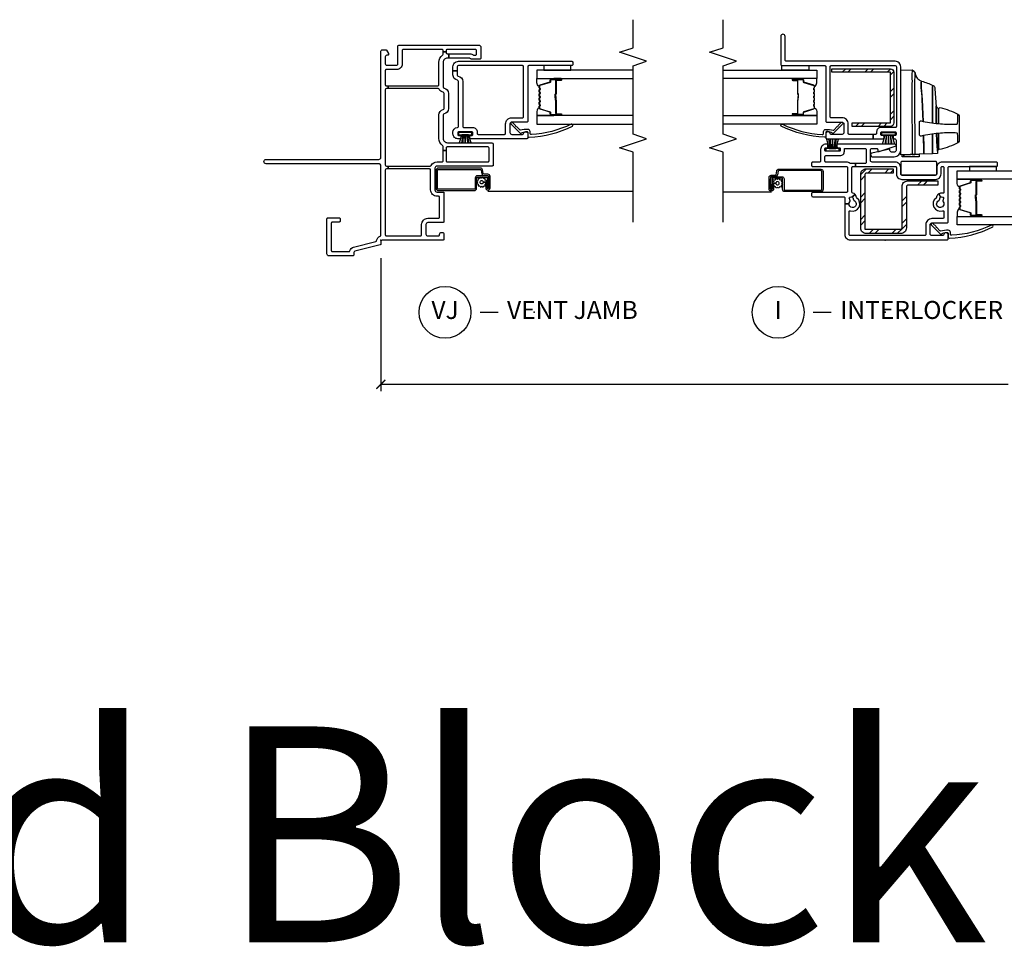
# Model space of a CAD drawing. Units: inches. Extents: x 2 to 194, y 2 to 127.
# Drawn here: x 31 to 45, y 37 to 50 of the extents above; entities that cross this region are included whole.
import ezdxf

# ---------------------------------------------------------------- set-up
doc = ezdxf.new("R2010")
doc.units = ezdxf.units.IN
doc.header["$MEASUREMENT"] = 0
doc.layers.get('Defpoints').update_dxf_attribs({"color": 253})
for name, color, linetype in [('ZP-ANNO-DIMS-DWNLD', 2, 'Continuous'), ('ZP-ANNO-MARK', 9, 'Continuous'), ('ZP-ANNO-TEXT', 255, 'Continuous'), ('ZP-ANNO-TITL', 44, 'Continuous'), ('ZP-SECT-ALUM', 63, 'Continuous'), ('ZP-SECT-GLAS', 153, 'Continuous'), ('ZP-SECT-HDWR', 53, 'Continuous'), ('ZP-SECT-REIN', 14, 'Continuous'), ('ZP-SECT-RNHA', 101, 'Continuous'), ('ZP-SECT-SCRN', 234, 'Screen'), ('ZP-SECT-SEAL', 8, 'Continuous'), ('ZP-SECT-VINL', 130, 'Continuous'), ('ZP-SECT-WSTP', 40, 'Continuous')]:
    doc.layers.add(name, color=color, linetype=linetype)
doc.layers.add('ZP-ANNO-NPLT', color=7, linetype='Continuous', plot=False)
doc.styles.get("Standard").update_dxf_attribs({"font": 'arial.ttf'})
doc.linetypes.add('Screen', pattern='A,0.0625,-0.09375,[133,ltypeshp.shx,S=0.0375,R=0,X=-0.0625,Y=0],-0.0625,0.03125', length=0.25)
doc.dimstyles.new('Frame Make Height and Width', dxfattribs={"dimtxt": 0.25, "dimasz": 0.125, "dimexe": 0.09375, "dimexo": 0.25, "dimgap": 0.0875, "dimtad": 0, "dimdec": 4, "dimzin": 10, "dimdsep": 46, "dimlunit": 5, "dimtxsty": 'Standard', "dimblk1": 'ARCHTICK', "dimblk2": 'ARCHTICK', "dimsah": 1, "dimcen": 0.09, "dimclrd": 256, "dimclre": 256, "dimclrt": 255, "dimadec": 3, "dimazin": 2, "dimtfac": 0.75, "dimtdec": 4, "dimtofl": 0, "dimtmove": 2, "dimatfit": 3, "dimfxl": 1, "dimfrac": 2, "dimtolj": 1, "dimtzin": 0, "dimlwd": -1, "dimlwe": -1, "dimarcsym": 0})

# ---------------------------------------------------------------- blocks, each defined once
blk = doc.blocks.new('109DCN - Cut Name Jamb Vent (VJ)')
at = {"layer": 'ZP-ANNO-NPLT'}
blk.add_point((0, 0), dxfattribs=at)
at = {"layer": 'ZP-ANNO-TITL'}
blk.add_lwpolyline([(-0.1875, 0), (-0.125, 0)], dxfattribs=at)
blk.add_circle((-0.30875, 0), 0.09, dxfattribs=at)
at = {"layer": 'ZP-ANNO-TITL', "char_height": 0.0625}
for s, insert, width, attachment_point in [('VJ', (-0.30875, 0), 0.1375, 5), ('VENT JAMB', (-0.09375, 0), 1.125, 4)]:
    blk.add_mtext(s, dxfattribs=dict(at, insert=insert, width=width, attachment_point=attachment_point))
blk = doc.blocks.new('109DCN - Cut Name Interlock (I)')
at = {"layer": 'ZP-ANNO-NPLT'}
blk.add_point((0, 0), dxfattribs=at)
at = {"layer": 'ZP-ANNO-TITL'}
blk.add_lwpolyline([(-0.25, 0), (-0.1875, 0)], dxfattribs=at)
blk.add_circle((-0.37125, 0), 0.09, dxfattribs=at)
at = {"layer": 'ZP-ANNO-TITL', "char_height": 0.0625}
for s, insert, width, attachment_point in [('I', (-0.37125, 0), 0.1375, 5), ('INTERLOCKER', (-0.15625, 0), 1.125, 4)]:
    blk.add_mtext(s, dxfattribs=dict(at, insert=insert, width=width, attachment_point=attachment_point))
blk = doc.blocks.new('101CS - Vin22 VE SW IL (2 11-16 in) OAW (Dual .75 in 3mm IG) V F')
at = {"layer": 'ZP-SECT-RNHA'}
h = blk.add_hatch(dxfattribs=at)
h.set_pattern_fill('STEEL HATCH 2', color=256, scale=0.625, style=0, pattern_type=2)
h.set_pattern_definition([(45, (0.97762, 0.0387), (3e-17, 0.625), [0.44017, -0.4437]), (45, (0.66512, 0.0387), (3e-17, 0.625), [0.88212, -0.00177]), (90, (0.977, 0.35056), (-0.625, 4e-17), [0, -0.625]), (45, (0.66512, 0.3512), (3e-17, 0.625), [0.44106, -0.44283]), (45, (0.8995, 0.0387), (3e-17, 0.625), [0.55066, -0.33322]), (45, (0.66512, 0.1168), (3e-17, 0.625), [0.77163, -0.11225]), (45, (0.66512, 0.4293), (3e-17, 0.625), [0.33057, -0.55331]), (45, (1.212, 0.0387), (3e-17, 0.625), [0.10872, -0.77517])])
edge = h.paths.add_edge_path()
edge.add_line((0.153, -0.28), (0.153, 0.216))
edge.add_arc((0.171, 0.216), 0.018, 90, 180, ccw=False)
edge.add_line((0.171, 0.234), (0.745, 0.234))
edge.add_arc((0.745, 0.312), 0.078, -90, 0)
edge.add_line((0.823, 0.312), (0.823, 0.731))
edge.add_line((0.823, 0.731), (0.763, 0.731))
edge.add_line((0.763, 0.731), (0.763, 0.312))
edge.add_arc((0.745, 0.312), 0.018, -90, 0, ccw=False)
edge.add_line((0.745, 0.294), (0.171, 0.294))
edge.add_arc((0.171, 0.216), 0.078, 90, 180)
edge.add_line((0.093, 0.216), (0.093, -0.262))
edge.add_arc((0.171, -0.262), 0.078, 180, 270)
edge.add_line((0.171, -0.34), (0.915, -0.34))
edge.add_arc((0.915, -0.262), 0.078, 270, 360)
edge.add_line((0.993, -0.262), (0.993, 0.11))
edge.add_line((0.993, 0.11), (0.933, 0.11))
edge.add_line((0.933, 0.11), (0.933, -0.262))
edge.add_arc((0.915, -0.262), 0.018, -90, 0, ccw=False)
edge.add_line((0.915, -0.28), (0.153, -0.28))
h = blk.add_hatch(dxfattribs=at)
h.set_pattern_fill('STEEL HATCH 2', color=256, scale=0.625, style=0, pattern_type=2)
h.set_pattern_definition([(45, (2.45716, -0.47114), (3e-17, 0.625), [0.44017, -0.4437]), (45, (2.14466, -0.47114), (3e-17, 0.625), [0.88212, -0.00177]), (90, (2.45654, -0.15927), (-0.625, 4e-17), [0, -0.625]), (45, (2.14466, -0.15864), (3e-17, 0.625), [0.44106, -0.44283]), (45, (2.37904, -0.47114), (3e-17, 0.625), [0.55066, -0.33322]), (45, (2.14466, -0.393), (3e-17, 0.625), [0.77163, -0.11225]), (45, (2.14466, -0.0805), (3e-17, 0.625), [0.33057, -0.5533]), (45, (2.69154, -0.47114), (3e-17, 0.625), [0.10872, -0.77517])])
edge = h.paths.add_edge_path()
edge.add_line((2.333, 0.12), (1.629, 0.12))
edge.add_arc((1.629, 0.072), 0.048, 90, 180)
edge.add_line((1.581, 0.072), (1.581, -0.46))
edge.add_line((1.581, -0.46), (1.629, -0.46))
edge.add_line((1.629, -0.46), (1.629, 0.072))
edge.add_line((1.629, 0.072), (2.333, 0.072))
edge.add_line((2.333, 0.072), (2.333, -0.74))
edge.add_line((2.333, -0.74), (2.381, -0.74))
edge.add_line((2.381, -0.74), (2.381, 0.072))
edge.add_arc((2.333, 0.072), 0.048, 0, 90)
at = {"layer": 'ZP-ANNO-NPLT'}
blk.add_point((0, 0), dxfattribs=at)
at = {"layer": 'ZP-SECT-ALUM'}
for points in [[(0.742, 1.033, 0.329751), (0.753, 1.041), (0.796, 1.181, -0.329751), (0.802, 1.186), (0.823, 1.186, 0.414214), (0.834, 1.197), (0.834, 1.335, 1), (0.819, 1.335), (0.819, 1.273, -0.414214), (0.814, 1.268), (0.633, 1.268, 0.414214), (0.628, 1.263), (0.628, 1.261, -0.414214), (0.626, 1.259), (0.578, 1.259), (0.578, 1.254), (0.626, 1.254, 0.414214), (0.633, 1.261), (0.633, 1.263, -0.414214), (0.633, 1.263), (0.814, 1.263, 0.414214), (0.824, 1.273), (0.824, 1.335, -1), (0.83, 1.335), (0.83, 1.197, -0.414214), (0.823, 1.19), (0.802, 1.19, 0.329751), (0.791, 1.182), (0.749, 1.042, -0.329751), (0.742, 1.037), (0.719, 1.037, -0.198912), (0.714, 1.039), (0.709, 1.044, 0.414214), (0.695, 1.044), (0.69, 1.039, -0.198912), (0.685, 1.037), (0.662, 1.037, -0.198912), (0.657, 1.039), (0.652, 1.044, 0.414214), (0.638, 1.044), (0.633, 1.039, -0.198912), (0.628, 1.037), (0.605, 1.037, -0.198912), (0.6, 1.039), (0.595, 1.044, 0.414214), (0.581, 1.044), (0.576, 1.039, -0.198912), (0.571, 1.037), (0.548, 1.037, -0.198912), (0.543, 1.039), (0.538, 1.044, 0.414214), (0.524, 1.044), (0.519, 1.039, -0.198912), (0.514, 1.037), (0.491, 1.037, -0.198912), (0.486, 1.039), (0.481, 1.044, 0.414214), (0.467, 1.044), (0.462, 1.039, -0.198912), (0.457, 1.037), (0.434, 1.037, -0.329751), (0.427, 1.042), (0.385, 1.182, 0.329751), (0.374, 1.19), (0.354, 1.19, -0.414214), (0.347, 1.197), (0.347, 1.335, -1), (0.353, 1.335), (0.353, 1.273, 0.414214), (0.362, 1.263), (0.543, 1.263, -0.341999), (0.544, 1.262, 0.341999), (0.549, 1.259), (0.598, 1.259), (0.598, 1.263), (0.549, 1.263, -0.327919), (0.548, 1.264, 0.327919), (0.543, 1.268), (0.362, 1.268, -0.414214), (0.357, 1.273), (0.357, 1.335, 1), (0.342, 1.335), (0.342, 1.197, 0.414214), (0.354, 1.186), (0.374, 1.186, -0.329751), (0.38, 1.181), (0.423, 1.041, 0.329751), (0.434, 1.033), (0.457, 1.033, 0.198912), (0.465, 1.036), (0.47, 1.041, -0.414214), (0.478, 1.041), (0.483, 1.036, 0.198912), (0.491, 1.033), (0.514, 1.033, 0.198912), (0.522, 1.036), (0.527, 1.041, -0.414214), (0.535, 1.041), (0.54, 1.036, 0.198912), (0.548, 1.033), (0.571, 1.033, 0.198912), (0.579, 1.036), (0.584, 1.041, -0.414214), (0.592, 1.041), (0.597, 1.036, 0.198912), (0.605, 1.033), (0.628, 1.033, 0.198912), (0.636, 1.036), (0.641, 1.041, -0.414214), (0.649, 1.041), (0.654, 1.036, 0.198912), (0.662, 1.033), (0.685, 1.033, 0.198912), (0.693, 1.036), (0.698, 1.041, -0.414214), (0.706, 1.041), (0.711, 1.036, 0.198912), (0.719, 1.033)], [(0.881, -1.56), (0.881, -1.433, 0.414214), (0.851, -1.403), (0.705, -1.403, -0.414214), (0.695, -1.393), (0.695, -0.891, -0.414214), (0.705, -0.881), (0.957, -0.881, -0.414214), (0.967, -0.891), (0.967, -1.477, -0.36397), (0.959, -1.486), (0.907, -1.496, 0.36397), (0.882, -1.525), (0.882, -1.581, -0.414214), (0.872, -1.591), (0.71, -1.591, -0.414214), (0.705, -1.586), (0.705, -1.575, -0.414214), (0.71, -1.57), (0.779, -1.57), (0.779, -1.55), (0.71, -1.55, 0.414214), (0.685, -1.575), (0.685, -1.586, 0.414214), (0.71, -1.611), (0.872, -1.611, 0.414214), (0.902, -1.581), (0.902, -1.525, -0.36397), (0.91, -1.515), (0.962, -1.506, 0.36397), (0.987, -1.477), (0.987, -0.891, 0.414214), (0.957, -0.861), (0.705, -0.861, 0.414214), (0.675, -0.891), (0.675, -1.393, 0.414214), (0.705, -1.423), (0.851, -1.423, -0.414214), (0.861, -1.433), (0.861, -1.56, -0.414214), (0.851, -1.57), (0.71, -1.57), (0.71, -1.59), (0.851, -1.59, 0.414214)], [(2.142, -0.982, -0.329751), (2.153, -0.99), (2.196, -1.13, 0.329751), (2.202, -1.135), (2.223, -1.135, -0.414214), (2.234, -1.146), (2.234, -1.284, -1), (2.219, -1.284), (2.219, -1.222, 0.414214), (2.214, -1.217), (2.033, -1.217, -0.414214), (2.028, -1.212), (2.028, -1.21, 0.414214), (2.026, -1.208), (1.978, -1.208), (1.978, -1.203), (2.026, -1.203, -0.414214), (2.033, -1.21), (2.033, -1.212, 0.414214), (2.033, -1.212), (2.214, -1.212, -0.414214), (2.224, -1.222), (2.224, -1.284, 1), (2.23, -1.284), (2.23, -1.146, 0.414214), (2.223, -1.139), (2.202, -1.139, -0.329751), (2.191, -1.131), (2.149, -0.991, 0.329751), (2.142, -0.986), (2.119, -0.986, 0.198912), (2.114, -0.988), (2.109, -0.993, -0.414214), (2.095, -0.993), (2.09, -0.988, 0.198912), (2.085, -0.986), (2.062, -0.986, 0.198912), (2.057, -0.988), (2.052, -0.993, -0.414214), (2.038, -0.993), (2.033, -0.988, 0.198912), (2.028, -0.986), (2.005, -0.986, 0.198912), (2, -0.988), (1.995, -0.993, -0.414214), (1.981, -0.993), (1.976, -0.988, 0.198912), (1.971, -0.986), (1.948, -0.986, 0.198912), (1.943, -0.988), (1.938, -0.993, -0.414214), (1.924, -0.993), (1.919, -0.988, 0.198912), (1.914, -0.986), (1.891, -0.986, 0.198912), (1.886, -0.988), (1.881, -0.993, -0.414214), (1.867, -0.993), (1.862, -0.988, 0.198912), (1.857, -0.986), (1.834, -0.986, 0.329751), (1.827, -0.991), (1.785, -1.131, -0.329751), (1.774, -1.139), (1.754, -1.139, 0.414214), (1.747, -1.146), (1.747, -1.284, 1), (1.753, -1.284), (1.753, -1.222, -0.414214), (1.762, -1.212), (1.943, -1.212, 0.341999), (1.944, -1.211, -0.341999), (1.949, -1.208), (1.998, -1.208), (1.998, -1.212), (1.949, -1.212, 0.327919), (1.948, -1.213, -0.327919), (1.943, -1.217), (1.762, -1.217, 0.414214), (1.757, -1.222), (1.757, -1.284, -1), (1.742, -1.284), (1.742, -1.146, -0.414214), (1.754, -1.135), (1.774, -1.135, 0.329751), (1.78, -1.13), (1.823, -0.99, -0.329751), (1.834, -0.982), (1.857, -0.982, -0.198912), (1.865, -0.985), (1.87, -0.99, 0.414214), (1.878, -0.99), (1.883, -0.985, -0.198912), (1.891, -0.982), (1.914, -0.982, -0.198912), (1.922, -0.985), (1.927, -0.99, 0.414214), (1.935, -0.99), (1.94, -0.985, -0.198912), (1.948, -0.982), (1.971, -0.982, -0.198912), (1.979, -0.985), (1.984, -0.99, 0.414214), (1.992, -0.99), (1.997, -0.985, -0.198912), (2.005, -0.982), (2.028, -0.982, -0.198912), (2.036, -0.985), (2.041, -0.99, 0.414214), (2.049, -0.99), (2.054, -0.985, -0.198912), (2.062, -0.982), (2.085, -0.982, -0.198912), (2.093, -0.985), (2.098, -0.99, 0.414214), (2.106, -0.99), (2.111, -0.985, -0.198912), (2.119, -0.982)]]:
    blk.add_lwpolyline(points, format="xyb", close=True, dxfattribs=at)
at = {"layer": 'ZP-SECT-GLAS', "flags": 128}
for points in [[(0.213, 2.25), (0.213, 1), (0.33, 1), (0.33, 2.25)], [(0.846, 2.25), (0.846, 1), (0.963, 1), (0.963, 2.25)], [(1.73, -2.25), (1.73, -0.949), (1.613, -0.949), (1.613, -2.25)], [(2.363, -2.25), (2.363, -0.949), (2.246, -0.949), (2.246, -2.25)]]:
    blk.add_lwpolyline(points, dxfattribs=at)
at = {"layer": 'ZP-SECT-HDWR'}
for points in [[(1.187, 0.216), (2.368, 0.216), (2.362, 0.374, 0.09174), (2.361, 0.379, 0.051951), (2.353, 0.391, 0.054627), (2.334, 0.41, 0.053893), (2.325, 0.416, 0.08011), (2.322, 0.417, -0.08011), (2.325, 0.416, -0.053893), (2.334, 0.41, -0.054627), (2.353, 0.391, -0.051951), (2.361, 0.379, -0.09174), (2.362, 0.374, -0.0201), (2.277, 0.372, 0.011066), (2.14, 0.372), (2.039, 0.372), (1.197, 0.374), (1.192, 0.374), (1.193, 0.412, -0.401225), (1.198, 0.416), (2.039, 0.414, 0.001114), (2.122, 0.413, 0.003475), (2.235, 0.414, 0.006798), (2.322, 0.417, -0.089196), (2.278, 0.428, -0.12581), (2.23, 0.466, -0.091791), (2.21, 0.506, -0.066657), (2.173, 0.5), (2.123, 0.502), (1.956, 0.516), (1.65, 0.528, -0.041356), (1.617, 0.767, -0.029403), (1.614, 0.999), (1.622, 1.004), (1.654, 1.008), (1.751, 1.011, 0.123601), (1.726, 1.026), (1.377, 1.026, 0.123601), (1.352, 1.011), (1.449, 1.008), (1.481, 1.004), (1.489, 0.999, -0.029288), (1.486, 0.767, -0.039508), (1.454, 0.533, 0.004141), (1.203, 0.536), (1.198, 0.534), (1.203, 0.536, -0.003658), (1.454, 0.533, -0.013848), (1.445, 0.499, 0.098457), (1.445, 0.497, 0.087201), (1.447, 0.49, 0.070441), (1.454, 0.48, 0.073949), (1.46, 0.476, 0.112931), (1.463, 0.475), (1.466, 0.475), (1.637, 0.475), (1.641, 0.475, 0.102552), (1.643, 0.476, 0.075313), (1.648, 0.479, 0.079984), (1.656, 0.49, 0.080004), (1.658, 0.496, 0.116416), (1.658, 0.499, -0.012847), (1.65, 0.528), (1.956, 0.516, 0.010258), (2.123, 0.502), (2.173, 0.5, 0.066657), (2.21, 0.506, 0.032344), (2.151, 0.665, -0.079015), (2.137, 0.659, 0.01472), (1.91, 0.656), (1.63, 0.656), (1.91, 0.656, -0.01472), (2.137, 0.659, 0.079096), (2.151, 0.665, 0.273337), (2.119, 0.688, 0.003795), (1.867, 0.707, 0.003795), (1.628, 0.708, 0.003795), (1.867, 0.707, -0.272808), (1.842, 0.724, 0.289458), (1.815, 0.741), (1.628, 0.741), (1.821, 0.741, 0.156322), (1.829, 0.744, 0.1828), (1.841, 0.764, 0.056002), (1.751, 1.011, 0.123583), (1.726, 1.026), (1.377, 1.026, 0.123586), (1.352, 1.011, 0.056002), (1.262, 0.764, 0.168017), (1.273, 0.745, 0.15203), (1.282, 0.741), (1.476, 0.741), (1.272, 0.741, 0.171301), (1.254, 0.734, -0.172417), (1.235, 0.728, 0.009396), (1.476, 0.713, -0.009419), (1.235, 0.728), (1.209, 0.728, 0.406669), (1.204, 0.723), (1.202, 0.655), (1.207, 0.657), (1.473, 0.657), (1.207, 0.657), (1.202, 0.655), (1.195, 0.471), (1.159, 0.471), (1.159, 0.258), (1.188, 0.258), (1.159, 0.258), (1.159, 0.235), (1.187, 0.235), (1.195, 0.471)], [(0.905, 0.231), (0.905, 0.701, -0.414214), (0.92, 0.716), (1.08, 0.716, -0.414214), (1.095, 0.701), (1.095, 0.231, -0.414214), (1.08, 0.216), (0.92, 0.216, -0.414214)]]:
    blk.add_lwpolyline(points, format="xyb", close=True, dxfattribs=at)
at = {"layer": 'ZP-SECT-REIN'}
for points in [[(0.153, -0.28), (0.153, 0.216, -0.414214), (0.171, 0.234), (0.745, 0.234, 0.414214), (0.823, 0.312), (0.823, 0.731), (0.763, 0.731), (0.763, 0.312, -0.414214), (0.745, 0.294), (0.171, 0.294, 0.414214), (0.093, 0.216), (0.093, -0.262, 0.414214), (0.171, -0.34), (0.915, -0.34, 0.414214), (0.993, -0.262), (0.993, 0.11), (0.933, 0.11), (0.933, -0.262, -0.414214), (0.915, -0.28)], [(2.333, 0.12), (1.629, 0.12, 0.414214), (1.581, 0.072), (1.581, -0.46), (1.629, -0.46), (1.629, 0.072), (2.333, 0.072), (2.333, -0.74), (2.381, -0.74), (2.381, 0.072, 0.414214)]]:
    blk.add_lwpolyline(points, format="xyb", close=True, dxfattribs=at)
at = {"layer": 'ZP-SECT-SCRN'}
blk.add_line((0.667, -1.58), (0.667, -2.25), dxfattribs=at)
at = {"layer": 'ZP-SECT-SEAL'}
for points in [[(0.33, 1.235), (0.342, 1.235), (0.342, 1.335, -0.120168), (0.343, 1.338), (0.33, 1.338)], [(0.423, 1.041, 0.329751), (0.434, 1.033), (0.44, 1.033, -0.300665), (0.389, 1), (0.33, 1), (0.33, 1.235), (0.342, 1.235), (0.342, 1.197, 0.414214), (0.354, 1.186), (0.374, 1.186, -0.329751), (0.38, 1.181)], [(0.753, 1.041, -0.329751), (0.742, 1.033), (0.736, 1.033, 0.300665), (0.787, 1), (0.846, 1), (0.846, 1.235), (0.834, 1.235), (0.834, 1.197, -0.414214), (0.823, 1.186), (0.802, 1.186, 0.329751), (0.796, 1.181)], [(0.846, 1.235), (0.834, 1.235), (0.834, 1.335, 0.120168), (0.833, 1.338), (0.846, 1.338)], [(1.823, -0.99, -0.329751), (1.834, -0.982), (1.84, -0.982, 0.300665), (1.789, -0.949), (1.73, -0.949), (1.73, -1.184), (1.742, -1.184), (1.742, -1.146, -0.414214), (1.754, -1.135), (1.774, -1.135, 0.329751), (1.78, -1.13)], [(2.153, -0.99, 0.329751), (2.142, -0.982), (2.136, -0.982, -0.300665), (2.187, -0.949), (2.246, -0.949), (2.246, -1.184), (2.234, -1.184), (2.234, -1.146, 0.414214), (2.223, -1.135), (2.202, -1.135, -0.329751), (2.196, -1.13)], [(1.73, -1.184), (1.742, -1.184), (1.742, -1.284, 0.120168), (1.743, -1.287), (1.73, -1.287)], [(2.246, -1.184), (2.234, -1.184), (2.234, -1.284, -0.120168), (2.233, -1.287), (2.246, -1.287)]]:
    blk.add_lwpolyline(points, format="xyb", close=True, dxfattribs=at)
at = {"layer": 'ZP-SECT-VINL'}
for points in [[(1.306, 0.141, -0.850505), (1.335, 0.136), (1.335, -0.659, -0.414214), (1.325, -0.669), (1.295, -0.669, -0.414214), (1.285, -0.659), (1.285, -0.636, 0.414214), (1.275, -0.626), (1.245, -0.626, 0.414214), (1.235, -0.636), (1.235, -0.826, 0.414214), (1.245, -0.836), (1.275, -0.836, 0.414214), (1.285, -0.826), (1.285, -0.804, -0.414214), (1.295, -0.794), (1.325, -0.794, -0.414214), (1.335, -0.804), (1.335, -0.821, -0.414214), (1.26, -0.896), (1.1, -0.896, 0.414214), (1.085, -0.911), (1.085, -1.006, -0.414214), (1.07, -1.021), (1.04, -1.021, -0.414214), (1.025, -1.006), (1.025, -0.536, 0.414214), (1.01, -0.521), (0.68, -0.521, 0.414214), (0.665, -0.536), (0.665, -1.006, -0.414214), (0.65, -1.021), (0.62, -1.021, -0.414214), (0.605, -1.006), (0.605, -0.576, 0.414214), (0.59, -0.561), (0.505, -0.561), (0.505, -0.501, 0.16295), (0.535, -0.491, -0.230961), (0.548, -0.488), (0.581, -0.497, 0.414214), (0.599, -0.487), (0.604, -0.467, 0.198912), (0.603, -0.456), (0.637, -0.418, -0.137164), (0.653, -0.449, 0.351575), (0.668, -0.461), (1.01, -0.461, 0.414214), (1.025, -0.446), (1.025, -0.414), (1.065, -0.414), (1.065, -0.481, 0.176863), (1.067, -0.488, -0.176863), (1.085, -0.536), (1.085, -0.821, 0.414214), (1.1, -0.836), (1.165, -0.836, 0.414214), (1.175, -0.826), (1.175, -0.626, -0.414214), (1.235, -0.566), (1.265, -0.566, 0.414214), (1.275, -0.556), (1.275, -0.279, 0.414214), (1.26, -0.264), (1.08, -0.264, 0.414214), (1.065, -0.279), (1.065, -0.414), (1.025, -0.414), (1.025, 0.141, 0.414214), (1.01, 0.156), (0.92, 0.156, -0.414214), (0.845, 0.231), (0.845, 0.701, -0.414214), (0.92, 0.776), (1.01, 0.776, 0.414214), (1.025, 0.791), (1.025, 0.8, 0.414214), (1.01, 0.815), (0.666, 0.815, 0.501057), (0.652, 0.796, -0.202212), (0.646, 0.746), (0.603, 0.77, 0.198912), (0.604, 0.781), (0.599, 0.801, 0.414214), (0.581, 0.811), (0.548, 0.802, -0.230961), (0.535, 0.805, 2.905869), (0.551, 0.745, -0.230961), (0.561, 0.754), (0.594, 0.763, 0.198912), (0.603, 0.77), (0.646, 0.746, -0.202212), (0.607, 0.715), (0.594, 0.711, 0.169586), (0.585, 0.706, -0.848203), (0.41, 0.795, 0.507982), (0.395, 0.815), (0.315, 0.815, 0.414214), (0.3, 0.8), (0.3, 0.65, -0.414214), (0.215, 0.565), (0.08, 0.565, 0.414214), (0.065, 0.55), (0.065, -0.486, 0.414214), (0.08, -0.501), (0.395, -0.501, 0.507982), (0.41, -0.481, -0.848203), (0.585, -0.392, 0.169586), (0.594, -0.397), (0.607, -0.401, -0.137164), (0.637, -0.418), (0.603, -0.456, 0.198912), (0.594, -0.449), (0.561, -0.44, -0.230961), (0.551, -0.431, 1.861483), (0.505, -0.501), (0.505, -0.561), (0.08, -0.561, -0.414214), (0.005, -0.486), (0.005, 0.86, -0.414214), (0.02, 0.875), (0.075, 0.875, -0.945824), (0.078, 0.815, 0.381966), (0.065, 0.8), (0.065, 0.65, 0.414214), (0.09, 0.625), (0.215, 0.625, 0.414214), (0.24, 0.65), (0.24, 0.86, -0.414214), (0.255, 0.875), (1.01, 0.875, 0.414214), (1.025, 0.89), (1.025, 1.545, -0.414214), (1.04, 1.56), (1.07, 1.56, -0.414214), (1.085, 1.545), (1.085, 0.791, -0.414214), (1.01, 0.716), (0.92, 0.716, 0.414214), (0.905, 0.701), (0.905, 0.231, 0.414214), (0.92, 0.216), (1.01, 0.216, -0.414214), (1.085, 0.141), (1.085, -0.179, 0.414214), (1.11, -0.204), (1.25, -0.204, 0.414214), (1.275, -0.179), (1.275, -0.119, 0.414214), (1.26, -0.104), (1.245, -0.104, -0.512137), (1.231, -0.084)], [(0.179, 0.717, 1), (0.19, 0.707), (0.235, 0.663, -1.007232), (0.214, 0.641), (0.085, 0.769, -0.423344), (0.085, 0.783), (0.092, 0.79, 0.219277), (0.097, 0.802, 0.05128), (0.11, 0.86, 0.414214), (0.095, 0.875), (0.045, 0.875, -0.489627), (0.03, 0.894, -0.106349), (0.186, 1.494, -1), (0.21, 1.476, 0.099728), (0.069, 0.924, 0.497915), (0.084, 0.905), (0.109, 0.905, -0.398454), (0.139, 0.877, -0.057736), (0.128, 0.771, 0.190464), (0.133, 0.761)], [(2.485, 0.141), (2.485, -1.374, 0.414214), (2.5, -1.389), (2.83, -1.389, -1), (2.83, -1.449), (2.44, -1.449, -0.414214), (2.425, -1.434), (2.425, -0.839, 0.414214), (2.41, -0.824), (1.655, -0.824, -0.414214), (1.64, -0.809), (1.64, -0.599, 0.414214), (1.615, -0.574), (1.495, -0.574, 0.414214), (1.47, -0.599), (1.47, -0.75, 0.350001), (1.482, -0.765, -0.893792), (1.475, -0.824), (1.425, -0.824, -0.414214), (1.41, -0.809), (1.41, -0.167), (1.47, -0.167), (1.47, -0.499, 0.414214), (1.485, -0.514), (1.615, -0.514, -0.414214), (1.7, -0.599), (1.7, -0.749, 0.414214), (1.715, -0.764), (2.41, -0.764, 0.414214), (2.425, -0.749), (2.425, 0.141, 0.414214), (2.41, 0.156), (1.58, 0.156, 0.414214), (1.565, 0.141), (1.565, -0.059, -0.414214), (1.505, -0.119), (1.485, -0.119, 0.414214), (1.47, -0.134), (1.47, -0.167), (1.41, -0.167), (1.41, -0.031, -0.414214), (1.425, -0.016), (1.44, -0.016, -0.414214), (1.455, -0.031), (1.455, -0.044, 0.414214), (1.47, -0.059), (1.49, -0.059, 0.414214), (1.505, -0.044), (1.505, 0.136, 0.414214), (1.49, 0.151), (1.47, 0.151, 0.414214), (1.455, 0.136), (1.455, 0.124, -0.414214), (1.44, 0.109), (1.425, 0.109, -0.414214), (1.41, 0.124), (1.41, 0.131, 0.414214), (1.39, 0.151), (1.245, 0.151, 0.414214), (1.225, 0.131), (1.225, 0.086, 0.414214), (1.245, 0.066), (1.261, 0.066, -0.482086), (1.266, 0.06), (1.209, -0.185, -0.892909), (1.16, -0.179), (1.16, 0.126, -0.414214), (1.25, 0.216), (2.41, 0.216, -0.414214)], [(1.579, -0.666, -1), (1.59, -0.656), (1.635, -0.612, 1.007232), (1.614, -0.59), (1.485, -0.718, 0.423344), (1.485, -0.732), (1.492, -0.739, -0.219277), (1.497, -0.751, -0.05128), (1.51, -0.809, -0.414214), (1.495, -0.824), (1.445, -0.824, 0.489627), (1.43, -0.843, 0.106349), (1.586, -1.443, 1), (1.61, -1.425, -0.099728), (1.469, -0.873, -0.497915), (1.484, -0.854), (1.509, -0.854, 0.398454), (1.539, -0.826, 0.057736), (1.528, -0.72, -0.190464), (1.533, -0.71)]]:
    blk.add_lwpolyline(points, format="xyb", close=True, dxfattribs=at)
at = {"layer": 'ZP-SECT-WSTP', "linetype": 'Continuous'}
for points in [[(1.025, 1.17), (0.963, 1.17), (0.963, 1.545), (1.025, 1.545)], [(2.425, -1.059), (2.363, -1.059), (2.363, -1.434), (2.425, -1.434)]]:
    blk.add_lwpolyline(points, close=True, dxfattribs=at)
at = {"layer": 'ZP-SECT-WSTP'}
for points in [[(1.46, 0.14), (1.46, 0.093), (1.46, -0.001), (1.46, 0.093), (1.335, 0.13), (1.335, 0.095), (1.46, 0.075), (1.335, 0.081), (1.335, 0.047), (1.46, 0.052), (1.46, 0.041), (1.335, 0.047), (1.335, 0.012), (1.46, 0.018), (1.335, -0.003), (1.335, -0.038), (1.46, -0.001), (1.46, -0.047), (1.495, -0.047), (1.495, 0.14), (1.46, 0.14)], [(1.275, -0.637), (1.275, -0.683), (1.275, -0.778), (1.275, -0.683), (1.405, -0.647), (1.405, -0.682), (1.275, -0.702), (1.405, -0.696), (1.405, -0.73), (1.275, -0.725), (1.275, -0.736), (1.405, -0.73), (1.405, -0.765), (1.275, -0.759), (1.405, -0.78), (1.405, -0.815), (1.275, -0.778), (1.275, -0.824), (1.24, -0.824), (1.24, -0.637), (1.275, -0.637)]]:
    blk.add_lwpolyline(points, dxfattribs=at)
at = {"layer": 'ZP-SECT-WSTP', "linetype": 'Continuous'}
blk.add_lwpolyline([(0.721, -1.476), (0.734, -1.495), (0.722, -1.514), (0.742, -1.523), (0.741, -1.546), (0.764, -1.543), (0.767, -1.55), (0.779, -1.55), (0.779, -1.56), (0.792, -1.551), (0.792, -1.517, -0.339454), (0.769, -1.5, -1), (0.813, -1.487, -0.493145), (0.792, -1.517), (0.792, -1.551), (0.811, -1.563), (0.821, -1.543), (0.843, -1.544), (0.841, -1.521), (0.862, -1.511), (0.848, -1.493), (0.861, -1.474), (0.84, -1.464), (0.842, -1.442), (0.819, -1.444), (0.809, -1.423), (0.79, -1.437), (0.771, -1.424), (0.762, -1.445), (0.739, -1.443), (0.742, -1.466)], format="xyb", close=True, dxfattribs=at)
blk = doc.blocks.new('101CS - Vin22 VE SW NF J-C (2 11-16 in) OAW (Dual .75 in 3mm IG) V J X')
at = {"layer": 'ZP-ANNO-NPLT'}
blk.add_point((0, 0), dxfattribs=at)
at = {"layer": 'ZP-SECT-ALUM'}
for points in [[(0.896, -1.465), (0.896, -1.338, 0.414214), (0.866, -1.308), (0.72, -1.308, -0.414214), (0.71, -1.298), (0.71, -0.795, -0.414214), (0.72, -0.785), (0.972, -0.785, -0.414214), (0.982, -0.795), (0.982, -1.381, -0.36397), (0.974, -1.391), (0.922, -1.4, 0.36397), (0.897, -1.43), (0.897, -1.485, -0.414214), (0.887, -1.495), (0.725, -1.495, -0.414214), (0.72, -1.49), (0.72, -1.48, -0.414214), (0.725, -1.475), (0.794, -1.475), (0.794, -1.455), (0.725, -1.455, 0.414214), (0.7, -1.48), (0.7, -1.49, 0.414214), (0.725, -1.515), (0.887, -1.515, 0.414214), (0.917, -1.485), (0.917, -1.43, -0.36397), (0.925, -1.42), (0.977, -1.411, 0.36397), (1.002, -1.381), (1.002, -0.795, 0.414214), (0.972, -0.765), (0.72, -0.765, 0.414214), (0.69, -0.795), (0.69, -1.298, 0.414214), (0.72, -1.328), (0.866, -1.328, -0.414214), (0.876, -1.338), (0.876, -1.465, -0.414214), (0.866, -1.475), (0.725, -1.475), (0.725, -1.495), (0.866, -1.495, 0.414214)], [(2.142, -2.198, -0.329751), (2.153, -2.206), (2.196, -2.346, 0.329751), (2.202, -2.351), (2.223, -2.351, -0.414214), (2.234, -2.362), (2.234, -2.5, -1), (2.219, -2.5), (2.219, -2.438, 0.414214), (2.214, -2.433), (2.033, -2.433, -0.414214), (2.028, -2.428), (2.028, -2.426, 0.414214), (2.026, -2.424), (1.978, -2.424), (1.978, -2.419), (2.026, -2.419, -0.414214), (2.033, -2.426), (2.033, -2.428, 0.414214), (2.033, -2.428), (2.214, -2.428, -0.414214), (2.224, -2.438), (2.224, -2.5, 1), (2.23, -2.5), (2.23, -2.362, 0.414214), (2.223, -2.355), (2.202, -2.355, -0.329751), (2.191, -2.347), (2.149, -2.207, 0.329751), (2.142, -2.202), (2.119, -2.202, 0.198912), (2.114, -2.204), (2.109, -2.209, -0.414214), (2.095, -2.209), (2.09, -2.204, 0.198912), (2.085, -2.202), (2.062, -2.202, 0.198912), (2.057, -2.204), (2.052, -2.209, -0.414214), (2.038, -2.209), (2.033, -2.204, 0.198912), (2.028, -2.202), (2.005, -2.202, 0.198912), (2, -2.204), (1.995, -2.209, -0.414214), (1.981, -2.209), (1.976, -2.204, 0.198912), (1.971, -2.202), (1.948, -2.202, 0.198912), (1.943, -2.204), (1.938, -2.209, -0.414214), (1.924, -2.209), (1.919, -2.204, 0.198912), (1.914, -2.202), (1.891, -2.202, 0.198912), (1.886, -2.204), (1.881, -2.209, -0.414214), (1.867, -2.209), (1.862, -2.204, 0.198912), (1.857, -2.202), (1.834, -2.202, 0.329751), (1.827, -2.207), (1.785, -2.347, -0.329751), (1.774, -2.355), (1.754, -2.355, 0.414214), (1.747, -2.362), (1.747, -2.5, 1), (1.753, -2.5), (1.753, -2.438, -0.414214), (1.762, -2.428), (1.943, -2.428, 0.341999), (1.944, -2.427, -0.341999), (1.949, -2.424), (1.998, -2.424), (1.998, -2.428), (1.949, -2.428, 0.327919), (1.948, -2.429, -0.327919), (1.943, -2.433), (1.762, -2.433, 0.414214), (1.757, -2.438), (1.757, -2.5, -1), (1.742, -2.5), (1.742, -2.362, -0.414214), (1.754, -2.351), (1.774, -2.351, 0.329751), (1.78, -2.346), (1.823, -2.206, -0.329751), (1.834, -2.198), (1.857, -2.198, -0.198912), (1.865, -2.201), (1.87, -2.206, 0.414214), (1.878, -2.206), (1.883, -2.201, -0.198912), (1.891, -2.198), (1.914, -2.198, -0.198912), (1.922, -2.201), (1.927, -2.206, 0.414214), (1.935, -2.206), (1.94, -2.201, -0.198912), (1.948, -2.198), (1.971, -2.198, -0.198912), (1.979, -2.201), (1.984, -2.206, 0.414214), (1.992, -2.206), (1.997, -2.201, -0.198912), (2.005, -2.198), (2.028, -2.198, -0.198912), (2.036, -2.201), (2.041, -2.206, 0.414214), (2.049, -2.206), (2.054, -2.201, -0.198912), (2.062, -2.198), (2.085, -2.198, -0.198912), (2.093, -2.201), (2.098, -2.206, 0.414214), (2.106, -2.206), (2.111, -2.201, -0.198912), (2.119, -2.198)]]:
    blk.add_lwpolyline(points, format="xyb", close=True, dxfattribs=at)
at = {"layer": 'ZP-SECT-GLAS', "flags": 128}
for points in [[(1.73, -3.5), (1.73, -2.165), (1.613, -2.165), (1.613, -3.5)], [(2.363, -3.5), (2.363, -2.165), (2.246, -2.165), (2.246, -3.5)]]:
    blk.add_lwpolyline(points, dxfattribs=at)
at = {"layer": 'ZP-SECT-SCRN'}
blk.add_line((0.682, -1.485), (0.682, -3.5), dxfattribs=at)
at = {"layer": 'ZP-SECT-SEAL'}
for points in [[(1.823, -2.206, -0.329751), (1.834, -2.198), (1.84, -2.198, 0.300665), (1.789, -2.165), (1.73, -2.165), (1.73, -2.4), (1.742, -2.4), (1.742, -2.362, -0.414214), (1.754, -2.351), (1.774, -2.351, 0.329751), (1.78, -2.346)], [(2.153, -2.206, 0.329751), (2.142, -2.198), (2.136, -2.198, -0.300665), (2.187, -2.165), (2.246, -2.165), (2.246, -2.4), (2.234, -2.4), (2.234, -2.362, 0.414214), (2.223, -2.351), (2.202, -2.351, -0.329751), (2.196, -2.346)], [(1.73, -2.4), (1.742, -2.4), (1.742, -2.5, 0.120168), (1.743, -2.503), (1.73, -2.503)], [(2.246, -2.4), (2.234, -2.4), (2.234, -2.5, -0.120168), (2.233, -2.503), (2.246, -2.503)]]:
    blk.add_lwpolyline(points, format="xyb", close=True, dxfattribs=at)
at = {"layer": 'ZP-SECT-VINL'}
for points in [[(1.09, -0.78), (1.09, -0.848, 0.414214), (1.105, -0.863), (1.246, -0.863), (1.246, -0.903), (1.105, -0.903, 0.414214), (1.09, -0.918), (1.09, -1.485, 0.414214), (1.105, -1.5), (1.28, -1.5, 0.414214), (1.295, -1.485), (1.295, -0.923, -0.009262), (1.295, -0.919, 0.425106), (1.28, -0.903), (1.246, -0.903), (1.246, -0.863), (1.303, -0.863, 0.250492), (1.315, -0.856, -0.250492), (1.415, -0.803), (1.74, -0.803, -0.365977), (1.814, -0.865, 0.365977), (1.829, -0.878), (2.039, -0.878, 0.365977), (2.054, -0.865, -0.246692), (2.096, -0.81, 0.291592), (2.105, -0.796), (2.105, -0.098), (2.145, -0.098), (2.145, -0.788, 0.414214), (2.16, -0.803), (2.47, -0.803, -0.250492), (2.57, -0.856, 0.250492), (2.582, -0.863), (2.616, -0.863), (2.616, -0.903), (2.605, -0.903, 0.425106), (2.59, -0.919, -0.009262), (2.59, -0.923), (2.59, -0.942), (2.53, -0.942), (2.53, -0.923, 0.414214), (2.47, -0.863), (2.128, -0.863, 0.365977), (2.113, -0.876, -0.365977), (2.039, -0.938), (1.829, -0.938, -0.365977), (1.755, -0.876, 0.365977), (1.74, -0.863), (1.415, -0.863, 0.414214), (1.355, -0.923), (1.355, -1.53, -0.414214), (1.325, -1.56), (1.045, -1.56, -0.414214), (1.03, -1.545), (1.03, -0.78, 0.414214), (1, -0.75), (0.7, -0.75, 0.414214), (0.67, -0.78), (0.67, -0.86, -0.414214), (0.655, -0.875), (0.26, -0.875, -0.414214), (0.245, -0.86), (0.245, -0.65, 0.414214), (0.22, -0.625), (0.085, -0.625, 0.414214), (0.06, -0.65), (0.06, -0.8, 0.414214), (0.075, -0.815), (0.08, -0.815, -1), (0.08, -0.875), (0.015, -0.875, -0.414214), (0, -0.86), (0, -0.015, 0.414214), (-0.015, 0), (-0.05, 0, -0.343975), (-0.065, 0.011), (-0.153, 0.364, 0.343975), (-0.168, 0.375), (-0.203, 0.375, -0.414214), (-0.218, 0.39), (-0.218, 0.72, -0.414214), (-0.188, 0.75), (0.298, 0.75, -0.414214), (0.313, 0.735), (0.313, 0.58, -0.414214), (0.298, 0.565), (0.268, 0.565, -0.414214), (0.253, 0.58), (0.253, 0.675, 0.414214), (0.238, 0.69), (-0.143, 0.69, 0.414214), (-0.158, 0.675), (-0.158, 0.447, 0.334402), (-0.147, 0.433, -0.267425), (-0.095, 0.379), (-0.018, 0.071, 0.31268), (-0.005, 0.06, -0.287064), (0.057, 0.01, 0.317899), (0.071, 0), (1.033, 0, 0.414214), (1.063, 0.03), (1.063, 1.595, -1), (1.123, 1.595), (1.123, 0.03, 0.414214), (1.153, 0), (2.625, 0, -0.414214), (2.645, -0.02), (2.645, -0.069, -0.267949), (2.64, -0.078), (2.595, -0.104, -0.131652), (2.59, -0.105), (2.578, -0.105, -0.414214), (2.568, -0.095), (2.568, -0.08, 0.414214), (2.548, -0.06), (2.45, -0.06, 0.414214), (2.43, -0.08), (2.43, -0.215, 0.414214), (2.45, -0.235), (2.69, -0.235, -0.414214), (2.71, -0.255), (2.71, -1.358, -0.414214), (2.68, -1.388), (2.53, -1.388, -0.414214), (2.515, -1.373), (2.515, -1.253, -0.267949), (2.523, -1.24, 0.267949), (2.53, -1.227), (2.53, -0.942), (2.59, -0.942), (2.59, -1.238, -0.189103), (2.574, -1.279, 0.189103), (2.57, -1.289), (2.57, -1.313, 0.414214), (2.585, -1.328), (2.635, -1.328, 0.414214), (2.65, -1.313), (2.65, -0.918, 0.414214), (2.635, -0.903), (2.616, -0.903), (2.616, -0.863), (2.635, -0.863, 0.414214), (2.65, -0.848), (2.65, -0.31, 0.414214), (2.635, -0.295), (2.445, -0.295, -0.414214), (2.37, -0.22), (2.37, -0.075, 0.414214), (2.355, -0.06), (2.16, -0.06, 0.414214), (2.145, -0.075), (2.145, -0.098), (2.105, -0.098), (2.105, -0.075, 0.414214), (2.09, -0.06), (1.045, -0.06, 0.414214), (1.03, -0.075), (1.03, -0.098), (0.99, -0.098), (0.99, -0.075, 0.414214), (0.975, -0.06), (0.075, -0.06, 0.414214), (0.06, -0.075), (0.06, -0.55, 0.414214), (0.075, -0.565), (0.22, -0.565, -0.414214), (0.305, -0.65), (0.305, -0.8, 0.414214), (0.32, -0.815), (0.595, -0.815, 0.414214), (0.61, -0.8), (0.61, -0.78, -0.414214), (0.7, -0.69), (0.975, -0.69, 0.414214), (0.99, -0.675), (0.99, -0.098), (1.03, -0.098), (1.03, -0.685, 0.28969), (1.039, -0.699, -0.28969)], [(2.485, -2.65, -0.414214), (2.47, -2.665), (2.44, -2.665, -0.414214), (2.425, -2.65), (2.425, -2.055, 0.414214), (2.41, -2.04), (1.655, -2.04, -0.414214), (1.64, -2.025), (1.64, -1.815, 0.414214), (1.615, -1.79), (1.495, -1.79, 0.414214), (1.47, -1.815), (1.47, -1.966, 0.350001), (1.482, -1.981, -0.893792), (1.475, -2.04), (1.425, -2.04, -0.414214), (1.41, -2.025), (1.41, -1.248, -0.414214), (1.425, -1.233), (1.44, -1.233, -0.414214), (1.455, -1.248), (1.455, -1.26, 0.414214), (1.47, -1.275), (1.49, -1.275, 0.414214), (1.505, -1.26), (1.505, -1.08, 0.414214), (1.49, -1.065), (1.47, -1.065, 0.414214), (1.455, -1.08), (1.455, -1.093, -0.414214), (1.44, -1.108), (1.425, -1.108, -0.414214), (1.41, -1.093), (1.41, -1.065, -0.414214), (1.475, -1), (1.5, -1, -0.396012), (1.565, -1.061, 0.396012), (1.58, -1.075), (2.206, -1.075, 0.365977), (2.221, -1.063, -0.365977), (2.295, -1), (2.352, -1), (2.352, -1.06), (2.294, -1.06, 0.365977), (2.279, -1.072, -0.365977), (2.205, -1.135), (1.58, -1.135, 0.414214), (1.565, -1.15), (1.565, -1.275, -0.414214), (1.505, -1.335), (1.485, -1.335, 0.414214), (1.47, -1.35), (1.47, -1.715, 0.414214), (1.485, -1.73), (1.615, -1.73, -0.414214), (1.7, -1.815), (1.7, -1.965, 0.414214), (1.715, -1.98), (2.41, -1.98, 0.414214), (2.425, -1.965), (2.425, -1.075, 0.414214), (2.41, -1.06), (2.352, -1.06), (2.352, -1), (2.41, -1, -0.414214), (2.485, -1.075)], [(1.579, -1.882, -1), (1.59, -1.872), (1.635, -1.828, 1.007232), (1.614, -1.806), (1.485, -1.934, 0.423344), (1.485, -1.948), (1.492, -1.955, -0.219277), (1.497, -1.967, -0.05128), (1.51, -2.025, -0.414214), (1.495, -2.04), (1.445, -2.04, 0.489627), (1.43, -2.059, 0.106349), (1.586, -2.659, 1), (1.61, -2.641, -0.099728), (1.469, -2.089, -0.497915), (1.484, -2.07), (1.509, -2.07, 0.398454), (1.539, -2.042, 0.057736), (1.528, -1.936, -0.190464), (1.533, -1.926)]]:
    blk.add_lwpolyline(points, format="xyb", close=True, dxfattribs=at)
at = {"layer": 'ZP-SECT-WSTP'}
blk.add_lwpolyline([(1.463, -1.077), (1.463, -1.123), (1.463, -1.217), (1.463, -1.123), (1.355, -1.087), (1.355, -1.121), (1.463, -1.142), (1.355, -1.135), (1.355, -1.17), (1.463, -1.165), (1.463, -1.175), (1.355, -1.17), (1.355, -1.205), (1.463, -1.198), (1.355, -1.219), (1.355, -1.254), (1.463, -1.217), (1.463, -1.263), (1.497, -1.263), (1.497, -1.077), (1.463, -1.077)], dxfattribs=at)
at = {"layer": 'ZP-SECT-WSTP', "linetype": 'Continuous'}
blk.add_lwpolyline([(0.736, -1.381), (0.749, -1.399), (0.737, -1.418), (0.757, -1.428), (0.756, -1.45), (0.779, -1.448), (0.782, -1.455), (0.794, -1.455), (0.794, -1.465), (0.807, -1.455), (0.807, -1.421, -0.339454), (0.784, -1.405, -1), (0.828, -1.392, -0.493145), (0.807, -1.421), (0.807, -1.455), (0.826, -1.468), (0.836, -1.447), (0.858, -1.449), (0.856, -1.426), (0.877, -1.416), (0.863, -1.397), (0.876, -1.379), (0.855, -1.369), (0.857, -1.346), (0.834, -1.349), (0.824, -1.328), (0.805, -1.342), (0.786, -1.329), (0.777, -1.35), (0.754, -1.348), (0.757, -1.371)], format="xyb", close=True, dxfattribs=at)
blk.add_lwpolyline([(2.425, -2.26), (2.363, -2.26), (2.363, -2.635), (2.425, -2.635)], close=True, dxfattribs=at)
blk = doc.blocks.new('_ArchTick')
at = {"color": 0, "linetype": 'ByBlock', "const_width": 0.15}
blk.add_lwpolyline([(-0.5, -0.5), (0.5, 0.5)], dxfattribs=at)
blk = doc.blocks.new('*D248')
at = {"layer": 'Defpoints', "color": 0, "transparency": 16777216}
for p in [(36, 46.75), (56, 46.75), (36, 44.75)]:
    blk.add_point(p, dxfattribs=at)
at = {"layer": 'ZP-ANNO-DIMS-DWNLD', "transparency": 16777216}
for p, q in [((36, 46.5), (36, 44.656)), ((56, 46.5), (56, 44.656)), ((36, 44.75), (44.709, 44.75)), ((56, 44.75), (47.291, 44.75))]:
    blk.add_line(p, q, dxfattribs=at)
at = {"layer": 'ZP-ANNO-DIMS-DWNLD', "transparency": 16777216, "xscale": 0.125, "yscale": 0.125, "zscale": 0.125, "rotation": 180}
blk.add_blockref('_ArchTick', (36, 44.75), dxfattribs=at)
at = {"layer": 'ZP-ANNO-DIMS-DWNLD', "transparency": 16777216, "xscale": 0.125, "yscale": 0.125, "zscale": 0.125}
blk.add_blockref('_ArchTick', (56, 44.75), dxfattribs=at)
at = {"layer": 'ZP-ANNO-DIMS-DWNLD', "color": 255, "transparency": 16777216, "insert": (46, 44.75), "char_height": 0.25, "attachment_point": 5}
blk.add_mtext('\\A1;FRAME WIDTH', dxfattribs=at)

msp = doc.modelspace()

# ---------------------------------------------------------------- linework, layer by layer
at = {"layer": 'ZP-ANNO-MARK'}
for points in [[(39.5, 47), (39.5, 47.9725), (39.3125, 48.035), (39.6875, 48.16), (39.5, 48.2225), (39.5, 49.1725), (39.6875, 49.235), (39.3125, 49.36), (39.5, 49.4225), (39.5, 49.8125)], [(40.75, 47), (40.75, 47.9725), (40.5625, 48.035), (40.9375, 48.16), (40.75, 48.2225), (40.75, 49.1725), (40.9375, 49.235), (40.5625, 49.36), (40.75, 49.4225), (40.75, 49.8125)]]:
    msp.add_lwpolyline(points, dxfattribs=at)

# ---------------------------------------------------------------- block references
at = {"yscale": -1, "rotation": 90}
msp.add_blockref('101CS - Vin22 VE SW IL (2 11-16 in) OAW (Dual .75 in 3mm IG) V F', (43, 46.75), dxfattribs=at)
at = {"rotation": 90}
msp.add_blockref('101CS - Vin22 VE SW NF J-C (2 11-16 in) OAW (Dual .75 in 3mm IG) V J X', (36, 46.75), dxfattribs=at)
at = {"xscale": 4, "yscale": 4, "zscale": 4}
for name, p in [('109DCN - Cut Name Jamb Vent (VJ)', (38.125, 45.75)), ('109DCN - Cut Name Interlock (I)', (43, 45.75))]:
    msp.add_blockref(name, p, dxfattribs=at)

# ---------------------------------------------------------------- texts
at = {"layer": 'ZP-ANNO-TEXT'}
msp.add_text('East Standard Block Frame', height=3, dxfattribs=at).set_placement((6, 37))

# ---------------------------------------------------------------- dimensions: what is measured, and where the dimension line sits
at = {"layer": 'ZP-ANNO-DIMS-DWNLD'}
dim = msp.add_linear_dim(base=(36, 44.75), p1=(56, 46.75), p2=(36, 46.75), angle=180, text='FRAME WIDTH', dimstyle='Frame Make Height and Width', override={"dimscale": 1, "dimlfac": 1, "dimpost": '\\X'}, dxfattribs=at)
dim.commit()
dim.dimension.update_dxf_attribs({"geometry": '*D248', "text_midpoint": (46, 44.75)})

doc.saveas('drawing.dxf')
